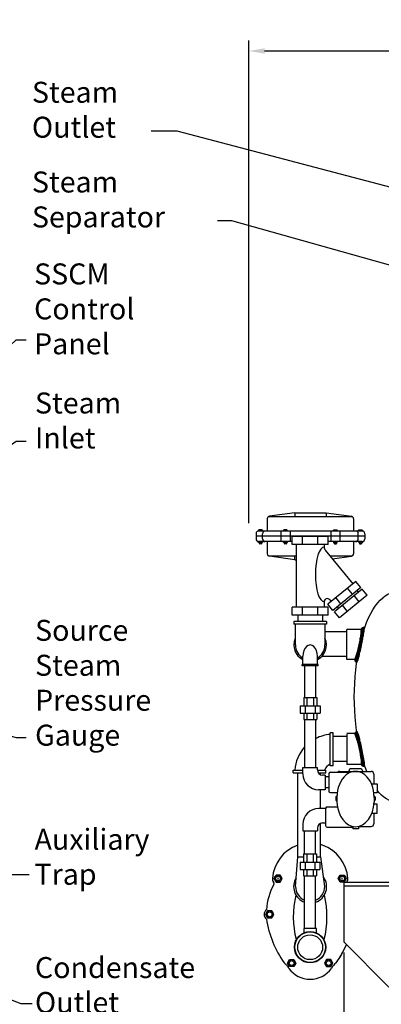
# Model space of a CAD drawing. Extents: x -295 to 12, y -36 to 203.
# Drawn here: x -226 to -192, y 12 to 106 of the extents above; entities that cross this region are included whole.
import ezdxf

# ---------------------------------------------------------------- set-up
doc = ezdxf.new("R2010")
doc.units = 0
doc.header["$LTSCALE"] = 1.5
doc.header["$MEASUREMENT"] = 0
doc.layers.get('0').update_dxf_attribs({"color": 250, "linetype": 'CONTINUOUS'})
doc.layers.get('Defpoints').update_dxf_attribs({"linetype": 'CONTINUOUS'})
for name, color, linetype in [('1', 1, 'CONTINUOUS'), ('3', 5, 'CONTINUOUS'), ('DIMTEXT', 3, 'CONTINUOUS')]:
    doc.layers.add(name, color=color, linetype=linetype)
doc.styles.add('TXT', font='txt')
doc.dimstyles.get("Standard").update_dxf_attribs({"dimtxt": 0.18, "dimasz": 0.18, "dimexe": 0.18, "dimexo": 0.0625, "dimgap": 0.09, "dimtad": 0, "dimtih": 1, "dimtoh": 1, "dimdec": 4, "dimzin": 0, "dimdsep": 46, "dimtxsty": 'Standard', "dimcen": 0.09, "dimadec": 0, "dimazin": 0, "dimtfac": 1, "dimtdec": 4, "dimtofl": 0, "dimtmove": 0, "dimatfit": 3, "dimfxl": 0, "dimtolj": 1, "dimtzin": 0, "dimarcsym": 0})

# ---------------------------------------------------------------- blocks, each defined once
blk = doc.blocks.new('*D3')
at = {"layer": 'Defpoints', "color": 0}
for p in [(-204.626, 102.957), (-55.578, 77.657), (-204.626, 56.913)]:
    blk.add_point(p, dxfattribs=at)
at = {"layer": 'DIMTEXT', "color": 0, "lineweight": -2}
for p, q in [((-204.626, 57.913), (-204.626, 103.957)), ((-55.578, 78.657), (-55.578, 103.957)), ((-203.126, 102.957), (-141.102, 102.957)), ((-57.078, 102.957), (-119.102, 102.957))]:
    blk.add_line(p, q, dxfattribs=at)
at = {"layer": 'DIMTEXT', "color": 0}
for points in [[(-203.126, 103.207), (-203.126, 102.707), (-204.626, 102.957)], [(-57.078, 103.207), (-57.078, 102.707), (-55.578, 102.957)]]:
    blk.add_solid(points, dxfattribs=at)
at = {"layer": 'DIMTEXT', "color": 4, "insert": (-130.102, 102.957), "char_height": 2, "attachment_point": 5}
blk.add_mtext('\\A1;149"\\Papproximate', dxfattribs=at)
blk = doc.blocks.new('*X10')
at = {"color": 0}
for p, q in [((118.339, 21.191), (118.227, 21.303)), ((118.252, 21.202), (118.498, 21.448)), ((118.262, 21.371), (118.318, 21.427)), ((118.515, 21.174), (118.288, 21.401)), ((118.686, 21.162), (118.386, 21.462)), ((118.395, 21.185), (118.636, 21.426)), ((118.54, 21.172), (118.778, 21.41)), ((118.854, 21.154), (118.571, 21.436)), ((118.689, 21.162), (118.925, 21.397)), ((119.019, 21.147), (118.754, 21.412)), ((118.841, 21.154), (119.075, 21.388)), ((119.183, 21.142), (118.928, 21.397)), ((118.994, 21.148), (119.227, 21.381)), ((119.345, 21.139), (119.097, 21.387)), ((119.148, 21.143), (119.381, 21.376)), ((119.507, 21.137), (119.264, 21.38)), ((119.304, 21.14), (119.537, 21.373)), ((119.668, 21.135), (119.427, 21.375)), ((119.46, 21.137), (119.694, 21.371)), ((119.827, 21.134), (119.59, 21.372)), ((119.618, 21.135), (119.852, 21.37)), ((119.987, 21.134), (119.751, 21.37)), ((119.776, 21.134), (120.011, 21.37)), ((120.145, 21.135), (119.91, 21.369)), ((119.935, 21.134), (120.172, 21.371)), ((120.302, 21.137), (120.069, 21.37)), ((120.094, 21.135), (120.334, 21.374)), ((120.459, 21.139), (120.226, 21.372)), ((120.255, 21.136), (120.497, 21.378)), ((120.615, 21.142), (120.382, 21.375)), ((120.416, 21.138), (120.663, 21.385)), ((120.77, 21.147), (120.537, 21.38)), ((120.578, 21.141), (120.831, 21.394)), ((120.923, 21.152), (120.689, 21.386)), ((120.742, 21.146), (121.003, 21.407)), ((121.075, 21.16), (120.84, 21.395)), ((120.907, 21.152), (121.184, 21.428)), ((121.225, 21.169), (120.988, 21.406)), ((121.074, 21.159), (121.384, 21.47)), ((121.371, 21.181), (121.131, 21.421)), ((121.244, 21.17), (121.494, 21.421)), ((121.515, 21.197), (121.27, 21.442)), ((121.581, 21.29), (121.405, 21.466)), ((121.418, 21.186), (121.565, 21.333))]:
    blk.add_line(p, q, dxfattribs=at)
blk = doc.blocks.new('*D13')
at = {"layer": 'Defpoints', "color": 0}
for p in [(-195.578, 17.967), (-55.578, 17.967), (-55.578, -3.493)]:
    blk.add_point(p, dxfattribs=at)
at = {"layer": 'DIMTEXT', "color": 0, "lineweight": -2}
for p, q in [((-195.578, 16.967), (-195.578, -4.493)), ((-55.578, 16.967), (-55.578, -4.493)), ((-194.078, -3.493), (-129.412, -3.493)), ((-57.078, -3.493), (-121.745, -3.493))]:
    blk.add_line(p, q, dxfattribs=at)
at = {"layer": 'DIMTEXT', "color": 0}
for points in [[(-194.078, -3.243), (-194.078, -3.743), (-195.578, -3.493)], [(-57.078, -3.243), (-57.078, -3.743), (-55.578, -3.493)]]:
    blk.add_solid(points, dxfattribs=at)
at = {"layer": 'DIMTEXT', "color": 4, "insert": (-125.578, -3.493), "char_height": 2, "attachment_point": 5}
blk.add_mtext('\\A1;140"', dxfattribs=at)

msp = doc.modelspace()

# ---------------------------------------------------------------- linework, layer by layer
for p, q in [((-194.176, 50.355), (-194.176, 50.335)), ((-193.623, 47.782), (-195.264, 47.782)), ((-195.264, 44.907), (-195.264, 47.782)), ((-194.514, 44.907), (-195.264, 44.907)), ((-199.726, 40.5), (-197.826, 40.5)), ((-199.726, 40.5), (-199.726, 39.8)), ((-199.382, 41.3), (-198.146, 41.3)), ((-199.382, 41.3), (-199.382, 40.5)), ((-199.248, 40.5), (-199.248, 39.8)), ((-199.082, 41.3), (-199.082, 40.5)), ((-198.469, 41.3), (-198.469, 40.5)), ((-198.304, 40.5), (-198.304, 39.8)), ((-198.146, 41.3), (-198.146, 40.5)), ((-197.826, 40.5), (-197.826, 39.8)), ((-199.726, 39.8), (-197.826, 39.8)), ((-199.382, 39.8), (-199.382, 39.2)), ((-199.082, 39.8), (-199.082, 39.2)), ((-198.469, 39.8), (-198.469, 39.2)), ((-198.146, 39.8), (-198.146, 39.2)), ((-199.382, 39.2), (-198.146, 39.2)), ((-194.514, 37.848), (-195.264, 37.848)), ((-195.264, 37.782), (-195.264, 34.907)), ((-193.623, 34.907), (-195.264, 34.907)), ((-199.964, 26.076), (-199.964, 34.095)), ((-199.467, 33.996), (-199.467, 34.623)), ((-199.467, 34.623), (-198.087, 34.623)), ((-198.087, 34.376), (-198.087, 34.623)), ((-197.777, 33.913), (-197.777, 34.095)), ((-197.339, 33.876), (-197.587, 33.876)), ((-197.339, 33.876), (-197.339, 32.496)), ((-197.339, 32.496), (-197.967, 32.496)), ((-197.777, 30.703), (-197.777, 32.496)), ((-197.339, 30.703), (-197.967, 30.703)), ((-199.467, 29.203), (-199.467, 28.575)), ((-197.777, 26.076), (-197.777, 29.285)), ((-197.587, 29.323), (-197.297, 29.323)), ((-199.467, 28.575), (-198.087, 28.575)), ((-198.087, 28.823), (-198.087, 28.575)), ((-199.399, 26.378), (-199.399, 25.578)), ((-199.399, 26.378), (-198.163, 26.378)), ((-199.099, 26.378), (-199.099, 25.578)), ((-198.486, 26.378), (-198.486, 25.578)), ((-198.163, 26.378), (-198.163, 25.578)), ((-199.964, 26.076), (-199.399, 26.076)), ((-199.743, 25.578), (-197.843, 25.578)), ((-199.743, 25.578), (-199.743, 24.878)), ((-199.265, 25.578), (-199.265, 24.878)), ((-198.321, 25.578), (-198.321, 24.878)), ((-198.163, 26.076), (-197.777, 26.076)), ((-197.843, 25.578), (-197.843, 24.878)), ((-199.743, 24.878), (-197.843, 24.878)), ((-199.399, 24.878), (-199.399, 24.278)), ((-199.099, 24.878), (-199.099, 24.278)), ((-198.486, 24.878), (-198.486, 24.278)), ((-198.163, 24.878), (-198.163, 24.278)), ((-199.399, 24.278), (-198.163, 24.278)), ((-195.578, 23.657), (-195.578, 17.967)), ((-55.578, 23.657), (-195.578, 23.657)), ((-55.578, 23.282), (-195.578, 23.282)), ((-195.578, 17.967), (-191.265, 13.657))]:
    msp.add_line(p, q)
for points in [[(-194.309, 44.651, 0.37712), (-194.285, 44.664, 0.018728), (-194.144, 45.121, 0.007813), (-194.024, 45.601, 0.005532), (-193.873, 46.283, 0.005532), (-193.736, 46.969, 0.007813), (-193.652, 47.456, 0.018728), (-193.597, 47.932, 0.37712), (-193.613, 47.953, 0.37712)], [(-194.502, 44.947, 0.364015), (-194.474, 44.962, 0.025389), (-194.342, 45.344, 0.010656), (-194.234, 45.751, 0.007554), (-194.103, 46.332, 0.007554), (-193.989, 46.916, 0.010656), (-193.923, 47.333, 0.025389), (-193.889, 47.735, 0.364015), (-193.909, 47.76, 0.364015)], [(-194.502, 37.743, -0.364015), (-194.474, 37.728, -0.025389), (-194.342, 37.346, -0.010656), (-194.234, 36.938, -0.007554), (-194.103, 36.358, -0.007554), (-193.989, 35.774, -0.010656), (-193.923, 35.357, -0.025389), (-193.889, 34.955, -0.364015), (-193.909, 34.93, -0.364015)], [(-194.309, 38.039, -0.37712), (-194.285, 38.026, -0.018728), (-194.144, 37.569, -0.007813), (-194.024, 37.089, -0.005532), (-193.873, 36.406, -0.005532), (-193.736, 35.721, -0.007813), (-193.652, 35.233, -0.018728), (-193.597, 34.758, -0.37712), (-193.613, 34.737, -0.37712)]]:
    msp.add_lwpolyline(points, format="xyb")
msp.add_circle((-198.777, 17.47), 1.458)
for centre, radius, start, end in [((-193.664, 47.709), 0.25, 78.10424, 168.10424), ((-194.257, 44.895), 0.25, 168.10424, 258.10424), ((-194.257, 37.795), 0.25, 101.89576, 191.89576), ((-193.664, 34.981), 0.25, 191.89576, 281.89576), ((-197.967, 33.996), 1.5, 180, 270), ((-197.587, 34.376), 0.5, 180, 270), ((-197.967, 29.203), 1.5, 90, 180), ((-197.587, 28.823), 0.5, 90, 180)]:
    msp.add_arc(centre, radius, start, end)
at = {"extrusion": (0, 0, -1)}
for start_param, end_param in [(-1.047198, 0), (-2.094395, -1.047198), (3.921583, 4.18879), (3.141593, 3.617019)]:
    msp.add_ellipse((-190.562, 41.345), major_axis=(0, 10), ratio=0.4, start_param=start_param, end_param=end_param, dxfattribs=at)
at = {"layer": '1'}
for p, q in [((-202.877, 58.321), (-202.877, 57.163)), ((-202.751, 58.538), (-194.752, 58.538)), ((-200.252, 58.913), (-202.662, 58.569)), ((-200.252, 58.913), (-197.252, 58.913)), ((-200.252, 58.913), (-200.252, 58.538)), ((-197.252, 58.913), (-194.842, 58.569)), ((-197.252, 58.913), (-197.252, 58.538)), ((-194.627, 58.321), (-194.627, 57.163)), ((-203.939, 56.913), (-203.939, 56.413)), ((-193.564, 56.663), (-203.939, 56.663)), ((-203.689, 57.241), (-203.689, 57.163)), ((-193.814, 57.163), (-203.689, 57.163)), ((-203.368, 57.271), (-203.659, 57.271)), ((-203.604, 57.271), (-203.604, 57.163)), ((-203.423, 57.163), (-203.423, 57.271)), ((-203.337, 57.163), (-203.337, 57.241)), ((-203.314, 56.413), (-203.314, 56.913)), ((-201.573, 57.163), (-201.573, 56.163)), ((-201.31, 57.241), (-201.31, 57.163)), ((-200.989, 57.271), (-201.28, 57.271)), ((-201.225, 57.271), (-201.225, 57.163)), ((-201.044, 57.163), (-201.044, 57.271)), ((-200.958, 57.163), (-200.958, 57.241)), ((-200.696, 57.163), (-200.696, 56.163)), ((-197.059, 56.644), (-200.495, 56.644)), ((-200.495, 55.891), (-200.495, 56.644)), ((-199.498, 55.891), (-199.498, 56.644)), ((-198.055, 55.891), (-198.055, 56.644)), ((-197.059, 55.891), (-197.059, 56.644)), ((-196.808, 57.163), (-196.808, 56.163)), ((-196.545, 57.163), (-196.545, 57.241)), ((-196.515, 57.271), (-196.224, 57.271)), ((-196.46, 57.163), (-196.46, 57.271)), ((-196.279, 57.271), (-196.279, 57.163)), ((-196.193, 57.241), (-196.193, 57.163)), ((-195.931, 57.163), (-195.931, 56.163)), ((-194.189, 56.413), (-194.189, 56.913)), ((-194.167, 57.163), (-194.167, 57.241)), ((-194.136, 57.271), (-193.845, 57.271)), ((-194.081, 57.163), (-194.081, 57.271)), ((-193.9, 57.271), (-193.9, 57.163)), ((-193.814, 57.241), (-193.814, 57.163)), ((-193.564, 56.913), (-193.564, 56.413)), ((-200.495, 56.163), (-203.689, 56.163)), ((-203.689, 56.083), (-203.689, 56.163)), ((-203.368, 56.053), (-203.659, 56.053)), ((-203.615, 56.053), (-203.615, 55.978)), ((-203.413, 56.019), (-203.615, 56.046)), ((-203.413, 56.012), (-203.615, 56.039)), ((-203.413, 56.005), (-203.615, 56.032)), ((-203.413, 55.997), (-203.615, 56.024)), ((-203.413, 55.99), (-203.615, 56.017)), ((-203.413, 55.983), (-203.615, 56.01)), ((-203.413, 55.976), (-203.615, 56.003)), ((-203.414, 55.97), (-203.615, 55.996)), ((-203.416, 55.963), (-203.615, 55.99)), ((-203.421, 55.956), (-203.615, 55.982)), ((-203.413, 56.026), (-203.612, 56.053)), ((-203.604, 56.053), (-203.604, 56.163)), ((-203.443, 55.947), (-203.585, 55.947)), ((-203.413, 56.033), (-203.562, 56.053)), ((-203.413, 56.04), (-203.507, 56.053)), ((-203.413, 56.047), (-203.457, 56.053)), ((-203.423, 56.163), (-203.423, 56.053)), ((-203.413, 56.053), (-203.413, 55.978)), ((-203.337, 56.163), (-203.337, 56.083)), ((-202.877, 56.163), (-202.877, 55.005)), ((-201.31, 56.083), (-201.31, 56.163)), ((-200.989, 56.053), (-201.28, 56.053)), ((-201.236, 56.053), (-201.236, 55.978)), ((-201.034, 56.019), (-201.236, 56.046)), ((-201.034, 56.012), (-201.236, 56.039)), ((-201.034, 56.005), (-201.236, 56.032)), ((-201.034, 55.997), (-201.236, 56.024)), ((-201.034, 55.99), (-201.236, 56.017)), ((-201.034, 55.983), (-201.236, 56.01)), ((-201.034, 55.976), (-201.236, 56.003)), ((-201.035, 55.97), (-201.236, 55.996)), ((-201.037, 55.963), (-201.236, 55.99)), ((-201.042, 55.956), (-201.236, 55.982)), ((-201.034, 56.026), (-201.233, 56.053)), ((-201.225, 56.053), (-201.225, 56.163)), ((-201.064, 55.947), (-201.206, 55.947)), ((-201.034, 56.033), (-201.183, 56.053)), ((-201.034, 56.04), (-201.128, 56.053)), ((-201.034, 56.047), (-201.078, 56.053)), ((-201.044, 56.163), (-201.044, 56.053)), ((-201.034, 56.053), (-201.034, 55.978)), ((-200.958, 56.163), (-200.958, 56.083)), ((-197.059, 55.891), (-200.495, 55.891)), ((-200.111, 55.891), (-200.111, 49.897)), ((-197.442, 55.891), (-197.442, 55.642)), ((-193.814, 56.163), (-197.059, 56.163)), ((-196.545, 56.163), (-196.545, 56.083)), ((-196.515, 56.053), (-196.224, 56.053)), ((-196.47, 56.04), (-196.376, 56.053)), ((-196.47, 56.026), (-196.271, 56.053)), ((-196.47, 56.033), (-196.321, 56.053)), ((-196.47, 56.047), (-196.425, 56.053)), ((-196.47, 56.053), (-196.47, 55.978)), ((-196.47, 56.019), (-196.268, 56.046)), ((-196.47, 56.012), (-196.268, 56.039)), ((-196.47, 56.005), (-196.268, 56.032)), ((-196.47, 55.997), (-196.268, 56.024)), ((-196.47, 55.99), (-196.268, 56.017)), ((-196.47, 55.983), (-196.268, 56.01)), ((-196.47, 55.976), (-196.268, 56.003)), ((-196.469, 55.97), (-196.268, 55.996)), ((-196.466, 55.963), (-196.268, 55.99)), ((-196.461, 55.956), (-196.268, 55.982)), ((-196.46, 56.163), (-196.46, 56.053)), ((-196.44, 55.947), (-196.298, 55.947)), ((-196.279, 56.053), (-196.279, 56.163)), ((-196.268, 56.053), (-196.268, 55.978)), ((-196.193, 56.083), (-196.193, 56.163)), ((-194.627, 56.163), (-194.627, 55.005)), ((-194.139, 56.163), (-194.139, 56.083)), ((-194.109, 56.053), (-193.818, 56.053)), ((-194.064, 56.047), (-194.019, 56.053)), ((-194.064, 56.053), (-194.064, 55.978)), ((-194.064, 56.04), (-193.97, 56.053)), ((-194.064, 56.033), (-193.915, 56.053)), ((-194.064, 56.026), (-193.865, 56.053)), ((-194.064, 56.019), (-193.862, 56.046)), ((-194.064, 56.012), (-193.862, 56.039)), ((-194.064, 56.005), (-193.862, 56.032)), ((-194.064, 55.997), (-193.862, 56.024)), ((-194.064, 55.99), (-193.862, 56.017)), ((-194.064, 55.983), (-193.862, 56.01)), ((-194.064, 55.976), (-193.862, 56.003)), ((-194.063, 55.97), (-193.862, 55.996)), ((-194.06, 55.963), (-193.862, 55.99)), ((-194.055, 55.956), (-193.862, 55.982)), ((-194.054, 56.163), (-194.054, 56.053)), ((-194.034, 55.947), (-193.892, 55.947)), ((-193.873, 56.053), (-193.873, 56.163)), ((-193.862, 56.053), (-193.862, 55.978)), ((-193.787, 56.083), (-193.787, 56.163)), ((-202.751, 54.788), (-200.111, 54.788)), ((-200.252, 54.413), (-202.662, 54.758)), ((-200.252, 54.413), (-200.252, 54.788)), ((-197.328, 55.325), (-194.708, 52.132)), ((-196.888, 54.788), (-194.752, 54.788)), ((-196.651, 54.499), (-194.842, 54.758)), ((-200.252, 54.413), (-200.111, 54.413)), ((-194.432, 52.359), (-197.088, 50.179)), ((-193.954, 51.777), (-196.61, 49.597)), ((-194.725, 51.144), (-195.202, 51.726)), ((-193.954, 51.777), (-194.432, 52.359)), ((-193.804, 51.634), (-196.46, 49.455)), ((-195.84, 50.229), (-196.317, 50.811)), ((-193.326, 51.052), (-195.982, 48.872)), ((-194.096, 50.42), (-194.574, 51.002)), ((-194.332, 51.482), (-194.202, 51.323)), ((-194.214, 51.323), (-194.202, 51.308)), ((-193.326, 51.052), (-193.804, 51.634)), ((-197.059, 49.897), (-200.495, 49.897)), ((-200.495, 49.144), (-200.495, 49.897)), ((-199.98, 49.917), (-199.98, 49.897)), ((-199.498, 49.144), (-199.498, 49.897)), ((-198.055, 49.144), (-198.055, 49.897)), ((-197.574, 49.917), (-197.574, 49.897)), ((-197.442, 50.418), (-197.442, 49.897)), ((-196.61, 49.597), (-197.088, 50.179)), ((-197.059, 49.144), (-197.059, 49.897)), ((-196.91, 50.608), (-196.771, 50.439)), ((-196.186, 49.945), (-196.056, 49.786)), ((-195.211, 49.505), (-195.689, 50.087)), ((-197.059, 49.144), (-200.495, 49.144)), ((-199.964, 49.144), (-199.964, 48.546)), ((-197.589, 49.144), (-197.589, 48.546)), ((-195.982, 48.872), (-196.46, 49.455)), ((-197.214, 48.546), (-200.339, 48.546)), ((-200.339, 48.546), (-200.339, 48.281)), ((-197.214, 48.281), (-200.339, 48.281)), ((-200.205, 48.281), (-200.205, 46.296)), ((-197.361, 48.281), (-197.361, 46.296)), ((-197.214, 48.546), (-197.214, 48.281)), ((-195.285, 47.562), (-197.361, 47.562)), ((-199.467, 44.423), (-199.467, 45.219)), ((-198.087, 44.423), (-198.087, 45.219)), ((-195.285, 45.187), (-197.689, 45.187)), ((-198.027, 44.423), (-199.527, 44.423)), ((-199.527, 44.296), (-199.527, 44.423)), ((-198.027, 44.296), (-199.527, 44.296)), ((-198.027, 44.296), (-198.027, 44.423)), ((-196.587, 37.907), (-196.853, 37.907)), ((-196.853, 34.782), (-196.853, 37.907)), ((-196.587, 34.782), (-196.587, 37.907)), ((-195.285, 37.562), (-196.587, 37.562)), ((-196.587, 34.782), (-196.853, 34.782)), ((-195.285, 35.187), (-196.587, 35.187)), ((-200.4, 34.36), (-199.467, 34.36)), ((-200.4, 34.095), (-200.4, 34.36)), ((-200.4, 34.095), (-199.467, 34.095)), ((-198.086, 34.36), (-197.275, 34.36)), ((-198, 34.095), (-197.275, 34.095)), ((-197.275, 34.095), (-197.275, 34.36)), ((-200.167, 23.252), (-199.964, 26.076)), ((-197.386, 23.252), (-197.766, 26.076)), ((-199.388, 19.267), (-199.388, 18.794)), ((-198.165, 19.267), (-199.388, 19.267)), ((-198.165, 18.794), (-198.165, 19.267))]:
    msp.add_line(p, q, dxfattribs=at)
for centre, radius, start, end in [((-202.627, 58.321), 0.25, 98.1301, 180), ((-194.877, 58.321), 0.25, 0, 81.8699), ((-203.689, 56.913), 0.25, 90, 180), ((-203.689, 56.413), 0.25, 180, 270), ((-203.659, 57.241), 0.0304, 90, 180), ((-203.368, 57.241), 0.0304, 0, 90), ((-203.064, 56.913), 0.25, 90, 180), ((-203.064, 56.413), 0.25, 180, 270), ((-201.28, 57.241), 0.0304, 90, 180), ((-200.989, 57.241), 0.0304, 0, 90), ((-196.515, 57.241), 0.0304, 90, 180), ((-196.224, 57.241), 0.0304, 0, 90), ((-194.439, 56.913), 0.25, 0, 90), ((-194.439, 56.413), 0.25, 270, 0), ((-194.136, 57.241), 0.0304, 90, 180), ((-193.845, 57.241), 0.0304, 0, 90), ((-193.814, 56.913), 0.25, 0, 90), ((-193.814, 56.413), 0.25, 270, 0), ((-203.659, 56.083), 0.0304, 180, 270), ((-203.585, 55.978), 0.0304, 180, 270), ((-203.443, 55.978), 0.0304, 270, 0), ((-203.368, 56.083), 0.0304, 270, 0), ((-201.28, 56.083), 0.0304, 180, 270), ((-201.206, 55.978), 0.0304, 180, 270), ((-201.064, 55.978), 0.0304, 270, 0), ((-200.989, 56.083), 0.0304, 270, 0), ((-196.942, 55.642), 0.5, 180, 219.37535), ((-196.515, 56.083), 0.0304, 180, 270), ((-196.44, 55.978), 0.0304, 180, 270), ((-196.298, 55.978), 0.0304, 270, 0), ((-196.224, 56.083), 0.0304, 270, 0), ((-194.109, 56.083), 0.0304, 180, 270), ((-194.034, 55.978), 0.0304, 180, 270), ((-193.892, 55.978), 0.0304, 270, 0), ((-193.818, 56.083), 0.0304, 270, 0), ((-202.627, 55.005), 0.25, 180, 261.8699), ((-194.877, 55.005), 0.25, 278.1301, 0), ((-197.142, 50.418), 0.3, 39.37535, 180), ((-198.777, 46.296), 1.553, 156.88656, 243.61908), ((-198.777, 46.296), 1.407, 180, 240.6301), ((-198.777, 46.296), 1.553, 296.38092, 24.30323), ((-198.777, 46.296), 1.407, 299.3699, 0), ((-196.587, 34.095), 3.675, 94.13694, 116.92563), ((-196.587, 34.095), 3.675, 137.60895, 175.86306), ((-196.587, 34.095), 0.863, 107.87971, 162.12029), ((-198.777, 23.252), 1.575, 147.59867, 250.52708), ((-198.777, 23.252), 1.575, 289.47292, 35.23639), ((-198.777, 23.252), 1.39, 180, 247.55184), ((-198.777, 23.252), 1.39, 292.18624, 0)]:
    msp.add_arc(centre, radius, start, end, dxfattribs=at)
for centre, major_axis, ratio, start_param, end_param in [((-197.442, 53.03), (0, -2.612), 0.319971, 3.141593, 6.283185), ((-198.777, 45.219), (0, 1.077), 0.6405, 4.712389, 7.853982)]:
    msp.add_ellipse(centre, major_axis=major_axis, ratio=ratio, start_param=start_param, end_param=end_param, dxfattribs=at)
at = {"layer": '3'}
for p, q in [((-199.302, 44.296), (-199.302, 41.3)), ((-198.252, 44.296), (-198.252, 41.3)), ((-199.302, 39.2), (-199.302, 34.623)), ((-198.252, 39.2), (-198.252, 34.623)), ((-196.997, 34.004), (-196.997, 32.367)), ((-196.847, 34.154), (-194.913, 34.154)), ((-195.947, 34.236), (-192.947, 34.236)), ((-195.069, 34.361), (-195.069, 34.336)), ((-193.944, 34.486), (-194.944, 34.486)), ((-193.819, 34.361), (-193.819, 34.361)), ((-192.697, 33.986), (-192.697, 33.043)), ((-196.997, 33.711), (-197.339, 33.711)), ((-192.925, 33.043), (-192.393, 33.043)), ((-192.393, 33.043), (-192.393, 32.184)), ((-196.997, 32.661), (-197.339, 32.661)), ((-196.847, 32.217), (-196.197, 32.217)), ((-192.393, 32.184), (-192.699, 32.184)), ((-192.697, 32.184), (-192.697, 32.174)), ((-196.218, 31.76), (-196.218, 31.301)), ((-192.393, 31.128), (-192.699, 31.128)), ((-192.675, 31.76), (-192.675, 31.301)), ((-192.393, 30.269), (-192.393, 31.128)), ((-197.297, 30.704), (-197.297, 29.067)), ((-197.147, 30.854), (-196.197, 30.854)), ((-192.88, 30.269), (-192.393, 30.269)), ((-192.697, 30.269), (-192.697, 29.236)), ((-199.302, 26.378), (-199.302, 28.575)), ((-198.252, 26.378), (-198.252, 28.575)), ((-197.147, 28.917), (-194.7, 28.917)), ((-194.7, 28.985), (-194.7, 28.765)), ((-194.168, 28.765), (-194.7, 28.765)), ((-194.189, 28.986), (-192.947, 28.986)), ((-194.168, 28.99), (-194.168, 28.765)), ((-199.302, 19.267), (-199.302, 24.278)), ((-198.252, 19.267), (-198.252, 24.278))]:
    msp.add_line(p, q, dxfattribs=at)
at = {"layer": '3', "linetype": 'Continuous'}
for p, q in [((-201.839, 23.936), (-201.839, 24.093)), ((-195.714, 23.936), (-195.714, 24.093))]:
    msp.add_line(p, q, dxfattribs=at)
at = {"layer": '3'}
for points in [[(-202.228, 24.015), (-202.034, 23.677), (-201.644, 23.677), (-201.449, 24.015), (-201.644, 24.352), (-202.034, 24.352)], [(-195.325, 24.015), (-195.519, 23.677), (-195.909, 23.677), (-196.104, 24.015), (-195.909, 24.352), (-195.519, 24.352)], [(-203.03, 20.603), (-202.835, 20.265), (-202.445, 20.265), (-202.251, 20.603), (-202.445, 20.94), (-202.835, 20.94)], [(-200.931, 15.958), (-200.736, 16.296), (-200.347, 16.296), (-200.152, 15.958), (-200.347, 15.621), (-200.736, 15.621)], [(-196.622, 15.958), (-196.817, 16.296), (-197.206, 16.296), (-197.401, 15.958), (-197.206, 15.621), (-196.817, 15.621)]]:
    msp.add_lwpolyline(points, close=True, dxfattribs=at)
for centre, radius in [((-201.839, 24.015), 0.336), ((-201.839, 24.015), 0.228), ((-195.714, 24.015), 0.336), ((-195.714, 24.015), 0.228), ((-202.64, 20.603), 0.336), ((-202.64, 20.603), 0.228), ((-198.777, 17.47), 1.5), ((-198.777, 17.47), 1.188), ((-200.541, 15.958), 0.336), ((-200.541, 15.958), 0.228), ((-197.012, 15.958), 0.336), ((-197.012, 15.958), 0.228)]:
    msp.add_circle(centre, radius, dxfattribs=at)
for centre, radius, start, end in [((-196.847, 34.004), 0.15, 90, 180), ((-195.947, 33.986), 0.25, 90, 137.54585), ((-195.169, 34.336), 0.1, 270, 0), ((-194.944, 34.361), 0.125, 90, 180), ((-193.944, 34.361), 0.125, 0, 90), ((-193.694, 34.361), 0.125, 180, 270), ((-192.947, 33.986), 0.25, 0, 90), ((-196.847, 32.367), 0.15, 180, 270), ((-196.029, 31.654), 0.321, 125.55221, 233.93678), ((-192.866, 31.654), 0.321, 306.42562, 54.07769), ((-197.147, 30.704), 0.15, 90, 180), ((-192.947, 29.236), 0.25, 270, 0), ((-197.147, 29.067), 0.15, 180, 270), ((-198.777, 23.791), 3.607, 42.9089, 73.91205), ((-198.777, 23.791), 3.607, 109.22147, 176.44514), ((-198.777, 23.791), 3.607, 3.55486, 70.77853), ((-201.839, 24.015), 0.538, 171.64586, 217.88587), ((-202.435, 23.55), 0.218, 331.55711, 37.88587), ((-195.118, 23.55), 0.218, 142.11413, 150.60346), ((-195.714, 24.015), 0.538, 322.11413, 8.35414), ((-197.027, 20.621), 5.933, 151.55711, 175.8846), ((-202.64, 20.603), 0.538, 124.4503, 235.90985), ((-193.377, 21.579), 9.669, 188.45129, 215.48191), ((-204.176, 21.579), 9.669, 324.51809, 336.38286), ((-204.176, 21.579), 9.669, 324.51809, 332.76405), ((-201.93, 14.929), 1.239, 24.91564, 56.7629), ((-195.623, 14.929), 1.239, 123.2371, 155.08436), ((-198.777, 16.903), 2.495, 215.55859, 324.44141)]:
    msp.add_arc(centre, radius, start, end, dxfattribs=at)
for centre, start_param, end_param in [((-194.447, 31.787), 4.701478, 7.864892), ((-194.447, 31.414), 1.617483, 4.665702)]:
    msp.add_ellipse(centre, major_axis=(0, 2.455), ratio=0.72165, start_param=start_param, end_param=end_param, dxfattribs=at)
at = {"layer": '3', "extrusion": (0, 0, -1)}
for start_param, end_param in [(4.128266, 5.265355), (1.01783, 2.154919)]:
    msp.add_ellipse((-198.777, 20.361), major_axis=(0, 3.927), ratio=0.400793, start_param=start_param, end_param=end_param, dxfattribs=at)

# ---------------------------------------------------------------- block references
at = {"rotation": 78.10424217268256}
msp.add_blockref('*X10', (-197.908, -75.4), dxfattribs=at)
at = {"xscale": -1, "rotation": 101.8957578273174}
msp.add_blockref('*X10', (-197.908, 158.09), dxfattribs=at)

# ---------------------------------------------------------------- texts
at = {"layer": 'DIMTEXT', "color": 4, "char_height": 2, "width": 12.3543, "attachment_point": 1, "style": 'TXT'}
for s, insert in [('Steam\\POutlet', (-225.324, 100.017)), ('Steam\\PSeparator', (-225.324, 91.458)), ('SSCM\\PControl\\PPanel', (-225.117, 82.689)), ('Steam\\PInlet', (-225.033, 70.377)), ('Source\\PSteam\\PPressure\\PGauge', (-225.023, 48.694)), ('Auxiliary\\PTrap', (-225.074, 28.764)), ('Condensate\\POutlet', (-225.033, 16.529))]:
    msp.add_mtext(s, dxfattribs=dict(at, insert=insert))

# ---------------------------------------------------------------- dimensions: what is measured, and where the dimension line sits
at = {"layer": 'DIMTEXT'}
dim = msp.add_linear_dim(base=(-204.626, 102.957), p1=(-55.578, 77.657), p2=(-204.626, 56.913), text='<>\\Papproximate', dimstyle='Standard', override={"dimtxt": 2, "dimasz": 1.5, "dimexe": 1, "dimexo": 1, "dimgap": 1, "dimdec": 0, "dimpost": '"', "dimclrt": 4, "dimtdec": 0}, dxfattribs=at)
dim.commit()
dim.dimension.update_dxf_attribs({"geometry": '*D3', "text_midpoint": (-130.102, 102.957)})
dim = msp.add_linear_dim(base=(-55.578, -3.493), p1=(-195.578, 17.967), p2=(-55.578, 17.967), dimstyle='Standard', override={"dimtxt": 2, "dimasz": 1.5, "dimexe": 1, "dimexo": 1, "dimgap": 1, "dimdec": 0, "dimpost": '"', "dimclrt": 4, "dimtdec": 0}, dxfattribs=at)
dim.commit()
dim.dimension.update_dxf_attribs({"geometry": '*D13', "text_midpoint": (-125.578, -3.493)})

# ---------------------------------------------------------------- leaders
for points, override in [([(-155.578, 80.611), (-211.47, 95.318), (-213.944, 95.318)], {"dimasz": 2, "dimtih": 0, "dimtoh": 0}), ([(-156.663, 72.758), (-206.251, 86.759), (-207.616, 86.759)], {"dimasz": 2, "dimtih": 0, "dimtoh": 0}), ([(-234.133, 68.532), (-226.833, 75.404), (-225.888, 75.404)], {"dimasz": 1.5, "dimtih": 0, "dimtoh": 0}), ([(-239.463, 56.67), (-226.833, 65.744), (-225.888, 65.744)], {"dimasz": 1.5, "dimtih": 0, "dimtoh": 0}), ([(-272.464, 49.845), (-226.833, 37.467), (-225.888, 37.467)], {"dimasz": 1.5, "dimtih": 0, "dimtoh": 0}), ([(-237.814, 31.463), (-227.419, 24.391), (-225.578, 24.391)], {"dimasz": 1.5, "dimtih": 0, "dimtoh": 0}), ([(-281.632, 22.19), (-226.393, 4.141), (-225.292, 4.141)], {"dimasz": 1.5, "dimtih": 0, "dimtoh": 0}), ([(-239.698, 17.238), (-226.393, 12.114), (-225.292, 12.114)], {"dimasz": 1.5, "dimtih": 0, "dimtoh": 0}), ([(-155.578, 16.583), (-209.85, -11.482), (-211.1, -11.482)], {"dimasz": 1.5, "dimtih": 0, "dimtoh": 0})]:
    msp.add_leader(points, dimstyle='Standard', override=override, dxfattribs=at)

doc.saveas('drawing.dxf')
